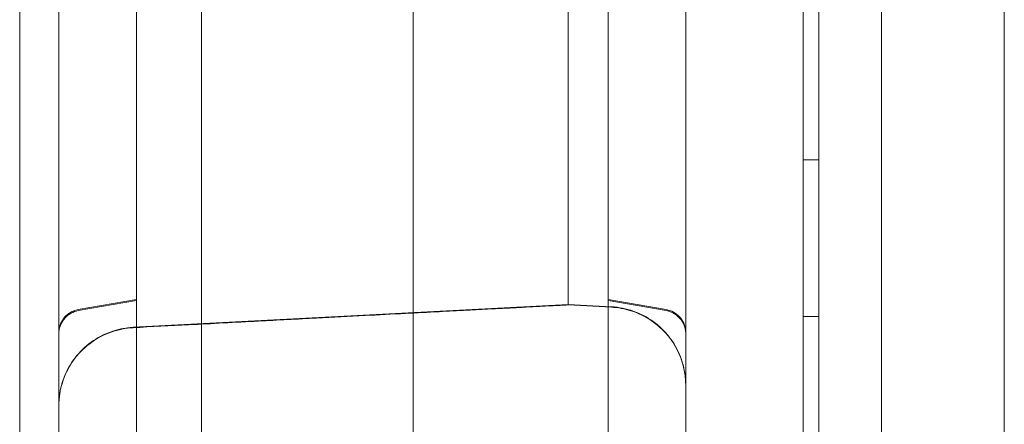
# Model space of a CAD drawing. Units: millimetres. Extents: x 13089 to 24086, y 9966 to 21818.
# Drawn here: x 19176 to 19302, y 16552 to 16603 of the extents above; entities that cross this region are included whole.
import ezdxf

# ---------------------------------------------------------------- set-up
doc = ezdxf.new("R2010")
doc.units = ezdxf.units.MM

# ---------------------------------------------------------------- blocks, each defined once
blk = doc.blocks.new('A$C57C01E59')
at = {"color": 0, "linetype": 'Continuous', "lineweight": 0}
for p, q in [((32989.92, 11236.37), (32989.92, 10230.32)), ((33016.92, 11236.37), (33016.92, 10229.88)), ((33066.73, 11227.9), (33066.72, 10231.19)), ((33068.72, 11225.52), (33068.71, 10199.9)), ((33068.72, 11225.51), (33068.72, 10199.89)), ((33066.72, 11223.68), (33066.71, 10231.19)), ((33066.72, 10201.73), (33066.72, 11223.67)), ((33076.71, 10201.73), (33076.72, 11223.69)), ((33076.72, 11223.68), (33076.72, 10201.72)), ((33066.72, 11189.23), (33066.72, 10236.19)), ((33092.38, 10870.87), (33092.38, 10236.73)), ((33066.73, 10231.19), (33066.73, 10742.61)), ((32981.62, 10617.76), (32981.62, 10263.36)), ((33041.81, 10617.76), (33041.81, 10263.36)), ((33068.71, 10521.93), (33066.71, 10521.93)), ((33068.72, 10521.92), (33066.72, 10521.92)), ((32974.2, 10502.8), (32981.62, 10504.11)), ((33049.24, 10502.8), (33041.81, 10504.11)), ((32981.62, 10503.97), (32974.2, 10502.67)), ((32981.19, 10500.54), (33036.72, 10503.45)), ((33036.72, 10503.43), (32981.19, 10500.52)), ((33036.72, 10503.45), (33042.24, 10503.16)), ((33042.24, 10503.14), (33036.72, 10503.43)), ((33042.24, 10503.11), (33036.72, 10503.4)), ((33041.81, 10503.97), (33049.24, 10502.67)), ((33068.71, 10501.93), (33066.71, 10501.93)), ((33068.72, 10501.92), (33066.72, 10501.92))]:
    blk.add_line(p, q, dxfattribs=at)
for points, knots in [([(32971.72, 10250.66), (32971.72, 10275.64), (32971.72, 10337.5), (32971.72, 10436.22), (32971.72, 10546.83), (32971.72, 10657.45), (32971.72, 10768.06), (32971.72, 10878.68), (32971.72, 10989.29), (32971.72, 11064.81), (32971.72, 11103.45), (32971.72, 11105.22)], [0.0356723, 0.0356723, 0.0356723, 0.0356723, 0.1106151, 0.2212302, 0.3318453, 0.4424604, 0.5530756, 0.6636907, 0.7743058, 0.8849209, 0.8902272, 0.8902272, 0.8902272, 0.8902272]), ([(33051.72, 10817.67), (33051.72, 10801.13), (33051.72, 10747.73), (33051.72, 10657.45), (33051.72, 10546.83), (33051.72, 10436.22), (33051.72, 10337.5), (33051.72, 10275.64), (33051.72, 10250.66)], [0.3927597, 0.3927597, 0.3927597, 0.3927597, 0.4423628, 0.552978, 0.6635931, 0.7742082, 0.8848233, 0.9597661, 0.9597661, 0.9597661, 0.9597661]), ([(32966.72, 10527.53), (32966.72, 10534.2), (32966.72, 10540.86), (32966.72, 10547.53), (32966.72, 10562.17), (32966.72, 10576.81), (32966.72, 10591.44)], [0, 0, 0, 0, 0.02, 0.02, 0.02, 0.06391494, 0.06391494, 0.06391494, 0.06391494]), ([(33036.72, 10503.43), (33036.72, 10503.43), (33036.72, 10503.45), (33036.72, 10503.55), (33036.72, 10503.62), (33036.72, 10503.74), (33036.72, 10503.78), (33036.72, 10503.86), (33036.72, 10503.91), (33036.72, 10504.21), (33036.72, 10504.63), (33036.72, 10505.09), (33036.72, 10505.18), (33036.72, 10505.34), (33036.72, 10505.4), (33036.72, 10505.55), (33036.72, 10505.62), (33036.72, 10505.84), (33036.72, 10505.98), (33036.72, 10506.3), (33036.72, 10506.48), (33036.72, 10506.84), (33036.72, 10507.01), (33036.72, 10507.49), (33036.72, 10507.8), (33036.72, 10508.76), (33036.72, 10509.43), (33036.72, 10510.57), (33036.72, 10510.97), (33036.72, 10511.75), (33036.72, 10512.15), (33036.72, 10512.84), (33036.72, 10513.18), (33036.72, 10514.2), (33036.72, 10514.87), (33036.72, 10516.08), (33036.72, 10516.64), (33036.72, 10517.52), (33036.72, 10517.82), (33036.72, 10518.41), (33036.72, 10518.69), (33036.72, 10519.26), (33036.72, 10519.55), (33036.72, 10520.17), (33036.72, 10520.5), (33036.72, 10521.2), (33036.72, 10521.57), (33036.72, 10522.28), (33036.72, 10522.63), (33036.72, 10523.68), (33036.72, 10524.38), (33036.72, 10525.43), (33036.72, 10525.78), (33036.72, 10526.45), (33036.72, 10526.79), (33036.72, 10527.5), (33036.72, 10527.88), (33036.72, 10528.69), (33036.72, 10529.12), (33036.72, 10530), (33036.72, 10530.44), (33036.72, 10531.29), (33036.72, 10531.71), (33036.72, 10532.98), (33036.72, 10533.85), (33036.72, 10535.53), (33036.72, 10536.32), (33036.72, 10538.15), (33036.72, 10539.21), (33036.72, 10541.28), (33036.72, 10542.27), (33036.72, 10543.8), (33036.72, 10544.31), (33036.72, 10545.32), (33036.72, 10545.82), (33036.72, 10546.8), (33036.72, 10547.29), (33036.72, 10548.33), (33036.72, 10548.87), (33036.72, 10550.02), (33036.72, 10550.63), (33036.72, 10551.86), (33036.72, 10552.47), (33036.72, 10554.27), (33036.72, 10555.45), (33036.72, 10557.25), (33036.72, 10557.85), (33036.72, 10559.03), (33036.72, 10559.61), (33036.72, 10560.79), (33036.72, 10561.4), (33036.72, 10562.67), (33036.72, 10563.33), (33036.72, 10564.68), (33036.72, 10565.36), (33036.72, 10566.7), (33036.72, 10567.36), (33036.72, 10569.35), (33036.72, 10570.69), (33036.72, 10573.35), (33036.72, 10574.59), (33036.72, 10576.65), (33036.72, 10577.37), (33036.72, 10578.88), (33036.72, 10579.66), (33036.72, 10580.45)], [0.2392145, 0.2392145, 0.2392145, 0.2392145, 0.2478322, 0.2478322, 0.2570112, 0.2570112, 0.2661902, 0.2661902, 0.2753692, 0.2753692, 0.2937271, 0.2937271, 0.2983166, 0.2983166, 0.3029061, 0.3029061, 0.3074956, 0.3074956, 0.312085, 0.312085, 0.3166745, 0.3166745, 0.321264, 0.321264, 0.330443, 0.330443, 0.3488009, 0.3488009, 0.3579799, 0.3579799, 0.3671589, 0.3671589, 0.3763378, 0.3763378, 0.3855168, 0.3855168, 0.3946958, 0.3946958, 0.3992853, 0.3992853, 0.4038748, 0.4038748, 0.4084642, 0.4084642, 0.4130537, 0.4130537, 0.4176432, 0.4176432, 0.4222327, 0.4222327, 0.4314117, 0.4314117, 0.4360012, 0.4360012, 0.4405906, 0.4405906, 0.4451801, 0.4451801, 0.4497696, 0.4497696, 0.4543591, 0.4543591, 0.4589486, 0.4589486, 0.4681276, 0.4681276, 0.4773065, 0.4773065, 0.4864855, 0.4864855, 0.4956645, 0.4956645, 0.500254, 0.500254, 0.5048434, 0.5048434, 0.5094329, 0.5094329, 0.5140224, 0.5140224, 0.5186119, 0.5186119, 0.5232014, 0.5232014, 0.5323804, 0.5323804, 0.5369698, 0.5369698, 0.5415593, 0.5415593, 0.5461488, 0.5461488, 0.5507383, 0.5507383, 0.5553278, 0.5553278, 0.5599173, 0.5599173, 0.5690962, 0.5690962, 0.5782752, 0.5782752, 0.5828647, 0.5828647, 0.5874542, 0.5874542, 0.5874542, 0.5874542]), ([(33036.72, 10530.22), (33036.72, 10529.63), (33036.72, 10529.04), (33036.72, 10528.19), (33036.72, 10527.9), (33036.72, 10527.48), (33036.72, 10527.34), (33036.72, 10527.06), (33036.72, 10526.92), (33036.72, 10526.23), (33036.72, 10525.7), (33036.72, 10524.95), (33036.72, 10524.7), (33036.72, 10524.34), (33036.72, 10524.22), (33036.72, 10523.99), (33036.72, 10523.88), (33036.72, 10523.32), (33036.72, 10522.91), (33036.72, 10522.35), (33036.72, 10522.17), (33036.72, 10521.92), (33036.72, 10521.84), (33036.72, 10521.68), (33036.72, 10521.61), (33036.72, 10521.25), (33036.72, 10521), (33036.72, 10520.71), (33036.72, 10520.62), (33036.72, 10520.51), (33036.72, 10520.48), (33036.72, 10520.42), (33036.72, 10520.39), (33036.72, 10520.37)], [0, 0, 0, 0, 0.125, 0.125, 0.1875, 0.1875, 0.21875, 0.21875, 0.25, 0.25, 0.375, 0.375, 0.4375, 0.4375, 0.46875, 0.46875, 0.5, 0.5, 0.625, 0.625, 0.6875, 0.6875, 0.71875, 0.71875, 0.75, 0.75, 0.875, 0.875, 0.9375, 0.9375, 0.96875, 0.96875, 1, 1, 1, 1]), ([(32966.72, 10507.83), (32966.72, 10507.88), (32966.72, 10507.93), (32966.72, 10508.03), (32966.72, 10508.06), (32966.72, 10508.13), (32966.72, 10508.16), (32966.72, 10508.34), (32966.72, 10508.52), (32966.72, 10508.91), (32966.72, 10509.13), (32966.72, 10509.61), (32966.72, 10509.88), (32966.72, 10510.31), (32966.72, 10510.46), (32966.72, 10510.77), (32966.72, 10510.94), (32966.72, 10511.44), (32966.72, 10511.79), (32966.72, 10512.53), (32966.72, 10512.92), (32966.72, 10513.74), (32966.72, 10514.17), (32966.72, 10514.73), (32966.72, 10514.85), (32966.72, 10515.08), (32966.72, 10515.19), (32966.72, 10515.54), (32966.72, 10515.78), (32966.72, 10516.49), (32966.72, 10516.98), (32966.72, 10517.99), (32966.72, 10518.51), (32966.72, 10519.56), (32966.72, 10520.1), (32966.72, 10520.79), (32966.72, 10520.93), (32966.72, 10521.21), (32966.72, 10521.63), (32966.72, 10522.05), (32966.72, 10522.9), (32966.72, 10524.04), (32966.72, 10525.19), (32966.72, 10526.35), (32966.72, 10526.94), (32966.72, 10527.53)], [0, 0, 0, 0, 0.03125, 0.03125, 0.046875, 0.046875, 0.0625, 0.0625, 0.125, 0.125, 0.1875, 0.1875, 0.25, 0.25, 0.28125, 0.28125, 0.3125, 0.3125, 0.375, 0.375, 0.4375, 0.4375, 0.5, 0.5, 0.515625, 0.515625, 0.53125, 0.53125, 0.5625, 0.5625, 0.625, 0.625, 0.6875, 0.6875, 0.75, 0.75, 0.765625, 0.765625, 0.78125, 0.8125, 0.8125, 0.875, 0.9375, 0.9375, 1, 1, 1, 1]), ([(32966.72, 10493.78), (32966.72, 10493.88), (32966.72, 10493.98), (32966.72, 10494.19), (32966.72, 10494.3), (32966.72, 10494.63), (32966.72, 10494.87), (32966.72, 10495.15), (32966.72, 10495.21), (32966.72, 10495.32), (32966.72, 10495.49), (32966.72, 10495.65), (32966.72, 10495.87), (32966.72, 10495.97), (32966.72, 10496.19), (32966.72, 10496.3), (32966.72, 10496.53), (32966.72, 10496.64), (32966.72, 10496.82), (32966.72, 10496.89), (32966.72, 10497.01), (32966.72, 10497.08), (32966.72, 10497.4), (32966.72, 10497.68), (32966.72, 10498.03), (32966.72, 10498.1), (32966.72, 10498.24), (32966.72, 10498.44), (32966.72, 10498.65), (32966.72, 10498.85), (32966.72, 10498.91), (32966.72, 10499.04), (32966.72, 10499.11), (32966.72, 10499.31), (32966.72, 10499.44), (32966.72, 10499.84), (32966.72, 10500.11), (32966.72, 10500.72), (32966.72, 10501.05), (32966.72, 10501.55), (32966.72, 10501.72), (32966.72, 10502.06), (32966.72, 10502.23), (32966.72, 10502.57), (32966.72, 10502.74), (32966.72, 10503.06), (32966.72, 10503.22), (32966.72, 10503.55), (32966.72, 10503.71), (32966.72, 10504.05), (32966.72, 10504.22), (32966.72, 10504.74), (32966.72, 10505.12), (32966.72, 10505.7), (32966.72, 10505.9), (32966.72, 10506.29), (32966.72, 10506.49), (32966.72, 10506.88), (32966.72, 10507.07), (32966.72, 10507.45), (32966.72, 10507.64), (32966.72, 10507.83)], [0, 0, 0, 0, 0.03125, 0.03125, 0.0625, 0.0625, 0.125, 0.125, 0.140625, 0.140625, 0.15625, 0.1875, 0.1875, 0.21875, 0.21875, 0.25, 0.25, 0.28125, 0.28125, 0.296875, 0.296875, 0.3125, 0.3125, 0.375, 0.375, 0.390625, 0.390625, 0.40625, 0.4375, 0.4375, 0.453125, 0.453125, 0.46875, 0.46875, 0.5, 0.5, 0.5625, 0.5625, 0.625, 0.625, 0.65625, 0.65625, 0.6875, 0.6875, 0.71875, 0.71875, 0.75, 0.75, 0.78125, 0.78125, 0.8125, 0.8125, 0.875, 0.875, 0.90625, 0.90625, 0.9375, 0.9375, 0.96875, 0.96875, 1, 1, 1, 1]), ([(33036.72, 10503.4), (33036.38, 10503.38), (33036.05, 10503.36), (33035.32, 10503.32), (33034.92, 10503.3), (33034.04, 10503.26), (33033.56, 10503.23), (33032.51, 10503.18), (33031.93, 10503.15), (33030.67, 10503.08), (33029.98, 10503.04), (33028.46, 10502.96), (33027.63, 10502.92), (33025.81, 10502.83), (33024.81, 10502.77), (33022.63, 10502.66), (33021.43, 10502.6), (33018.81, 10502.46), (33017.38, 10502.38), (33014.23, 10502.22), (33012.51, 10502.13), (33008.73, 10501.93), (33006.67, 10501.82), (33002.14, 10501.59), (32999.66, 10501.46), (32994.22, 10501.17), (32991.25, 10501.01), (32985.92, 10500.74), (32983.56, 10500.61), (32981.19, 10500.49)], [0, 0, 0, 0, 1, 1, 2.2, 2.2, 3.64, 3.64, 5.368, 5.368, 7.4416, 7.4416, 9.92992, 9.92992, 12.915904, 12.915904, 16.499085, 16.499085, 20.798902, 20.798902, 25.958682, 25.958682, 32.150419, 32.150419, 39.580502, 39.580502, 48.496603, 48.496603, 55.599562, 55.599562, 55.599562, 55.599562]), ([(33042.24, 10503.16), (33043.19, 10503.11), (33044.14, 10502.92), (33045.93, 10502.29), (33046.8, 10501.84), (33048.34, 10500.72), (33049.04, 10500.05), (33050.21, 10498.54), (33050.69, 10497.69), (33051.38, 10495.92), (33051.6, 10494.97), (33051.7, 10493.78), (33051.71, 10493.55), (33051.72, 10493.27), (33051.72, 10493.22), (33051.72, 10493.18), (33051.72, 10493.17), (33051.72, 10493.17), (33051.72, 10493.17), (33051.72, 10493.17), (33051.72, 10493.17), (33051.72, 10493.17), (33051.72, 10493.17), (33051.72, 10493.17)], [0, 0, 0, 0, 2.849247, 2.849247, 5.708589, 5.708589, 8.56779, 8.56779, 11.426992, 11.426992, 14.286194, 14.286194, 14.994365, 14.994365, 15.12707, 15.12707, 15.133291, 15.133291, 15.134393, 15.134393, 15.134944, 15.134944, 15.135082, 15.135082, 15.135082, 15.135082]), ([(33051.72, 10493.15), (33051.72, 10493.54), (33051.69, 10493.94), (33051.54, 10495.27), (33051.28, 10496.21), (33050.53, 10497.96), (33050.03, 10498.79), (33048.81, 10500.26), (33048.09, 10500.92), (33046.51, 10501.98), (33045.63, 10502.4), (33043.92, 10502.94), (33043.08, 10503.09), (33042.24, 10503.14)], [0.003595, 0.003595, 0.003595, 0.003595, 1.177161, 1.177161, 4.036366, 4.036366, 6.89557, 6.89557, 9.75471, 9.75471, 12.618349, 12.618349, 15.13763, 15.13763, 15.13763, 15.13763]), ([(33051.72, 10493.12), (33051.72, 10493.12), (33051.72, 10493.12), (33051.72, 10493.12), (33051.72, 10493.13), (33051.72, 10493.19), (33051.72, 10493.26), (33051.71, 10493.41), (33051.71, 10493.5), (33051.69, 10493.83), (33051.68, 10494.06), (33051.54, 10495.24), (33051.28, 10496.18), (33050.53, 10497.94), (33050.03, 10498.77), (33048.81, 10500.23), (33048.09, 10500.89), (33046.51, 10501.95), (33045.63, 10502.37), (33043.92, 10502.91), (33043.08, 10503.06), (33042.24, 10503.11)], [0, 0, 0, 0, 0.000293, 0.000293, 0.004958, 0.004958, 0.204021, 0.204021, 0.469449, 0.469449, 1.177622, 1.177622, 4.036829, 4.036829, 6.896034, 6.896034, 9.755173, 9.755173, 12.61881, 12.61881, 15.138091, 15.138091, 15.138091, 15.138091]), ([(32971.72, 10499.84), (32971.72, 10499.84), (32971.72, 10499.84), (32971.72, 10499.84), (32971.72, 10499.84), (32971.72, 10499.84), (32971.72, 10499.84), (32971.72, 10499.84), (32971.72, 10499.84), (32971.72, 10499.84), (32971.72, 10499.84), (32971.72, 10499.84), (32971.72, 10499.84), (32971.72, 10499.85), (32971.72, 10499.85), (32971.72, 10499.86), (32971.72, 10499.87), (32971.72, 10499.9), (32971.72, 10499.92), (32971.72, 10500.01), (32971.73, 10500.08), (32971.75, 10500.35), (32971.79, 10500.55), (32971.95, 10501.06), (32972.11, 10501.36), (32972.5, 10501.89), (32972.73, 10502.12), (32973.27, 10502.49), (32973.57, 10502.63), (32973.98, 10502.75), (32974.09, 10502.78), (32974.2, 10502.8)], [0, 0, 0, 0, 0.009423, 0.009423, 0.012957, 0.012957, 0.015607, 0.015607, 0.015731, 0.015731, 0.015761, 0.015761, 0.016094, 0.016094, 0.023632, 0.023632, 0.046247, 0.046247, 0.114095, 0.114095, 0.317739, 0.317739, 0.931428, 0.931428, 1.9172, 1.9172, 2.891958, 2.891958, 3.867127, 3.867127, 4.190076, 4.190076, 4.190076, 4.190076]), ([(32974.2, 10502.67), (32973.88, 10502.61), (32973.56, 10502.5), (32972.99, 10502.19), (32972.73, 10501.98), (32972.29, 10501.5), (32972.11, 10501.23), (32971.84, 10500.63), (32971.76, 10500.31), (32971.72, 10499.89), (32971.72, 10499.8), (32971.72, 10499.71)], [0, 0, 0, 0, 0.972304, 0.972304, 1.947576, 1.947576, 2.922731, 2.922731, 3.89788, 3.89788, 4.171393, 4.171393, 4.171393, 4.171393]), ([(33049.24, 10502.8), (33049.56, 10502.74), (33049.87, 10502.63), (33050.44, 10502.32), (33050.7, 10502.11), (33051.14, 10501.64), (33051.33, 10501.36), (33051.59, 10500.76), (33051.67, 10500.44), (33051.71, 10500.07), (33051.71, 10500.03), (33051.71, 10499.96), (33051.72, 10499.93), (33051.72, 10499.9), (33051.72, 10499.89), (33051.72, 10499.87), (33051.72, 10499.87), (33051.72, 10499.86), (33051.72, 10499.85), (33051.72, 10499.85), (33051.72, 10499.85), (33051.72, 10499.85), (33051.72, 10499.85), (33051.72, 10499.84), (33051.72, 10499.84), (33051.72, 10499.84), (33051.72, 10499.84), (33051.72, 10499.84), (33051.72, 10499.84), (33051.72, 10499.84)], [0, 0, 0, 0, 0.972304, 0.972304, 1.947576, 1.947576, 2.922732, 2.922732, 3.89788, 3.89788, 4.03462, 4.03462, 4.10312, 4.10312, 4.137386, 4.137386, 4.154521, 4.154521, 4.163089, 4.163089, 4.167373, 4.167373, 4.169515, 4.169515, 4.170586, 4.170586, 4.171122, 4.171122, 4.17139, 4.17139, 4.17139, 4.17139]), ([(33051.72, 10499.71), (33051.72, 10499.91), (33051.7, 10500.12), (33051.59, 10500.64), (33051.47, 10500.95), (33051.14, 10501.51), (33050.93, 10501.77), (33050.43, 10502.19), (33050.15, 10502.37), (33049.65, 10502.57), (33049.44, 10502.63), (33049.24, 10502.67)], [0, 0, 0, 0, 0.609711, 0.609711, 1.584877, 1.584877, 2.559665, 2.559665, 3.545133, 3.545133, 4.173452, 4.173452, 4.173452, 4.173452]), ([(32971.72, 10490.55), (32971.72, 10490.55), (32971.72, 10490.55), (32971.72, 10490.55), (32971.72, 10490.55), (32971.72, 10490.62), (32971.72, 10490.69), (32971.72, 10490.84), (32971.72, 10490.93), (32971.74, 10491.26), (32971.76, 10491.49), (32971.9, 10492.67), (32972.15, 10493.61), (32972.9, 10495.36), (32973.41, 10496.19), (32974.62, 10497.66), (32975.34, 10498.31), (32976.93, 10499.38), (32977.8, 10499.8), (32979.52, 10500.34), (32980.35, 10500.49), (32981.19, 10500.54)], [0, 0, 0, 0, 0.000305, 0.000305, 0.00497, 0.00497, 0.204033, 0.204033, 0.469459, 0.469459, 1.177628, 1.177628, 4.036826, 4.036826, 6.896029, 6.896029, 9.755172, 9.755172, 12.618816, 12.618816, 15.138096, 15.138096, 15.138096, 15.138096]), ([(32981.19, 10500.52), (32980.25, 10500.47), (32979.29, 10500.28), (32977.5, 10499.65), (32976.64, 10499.2), (32975.09, 10498.08), (32974.39, 10497.41), (32973.23, 10495.9), (32972.75, 10495.05), (32972.05, 10493.28), (32971.83, 10492.33), (32971.73, 10491.15), (32971.72, 10490.91), (32971.72, 10490.63), (32971.72, 10490.59), (32971.72, 10490.54), (32971.72, 10490.54), (32971.72, 10490.53), (32971.72, 10490.53), (32971.72, 10490.53), (32971.72, 10490.53), (32971.72, 10490.53)], [0, 0, 0, 0, 2.849253, 2.849253, 5.708601, 5.708601, 8.567804, 8.567804, 11.427004, 11.427004, 14.286198, 14.286198, 14.994366, 14.994366, 15.12707, 15.12707, 15.133291, 15.133291, 15.134393, 15.134393, 15.134944, 15.134944, 15.134944, 15.134944]), ([(32981.19, 10500.49), (32980.25, 10500.44), (32979.29, 10500.25), (32977.5, 10499.62), (32976.64, 10499.17), (32975.09, 10498.05), (32974.39, 10497.38), (32973.23, 10495.87), (32972.75, 10495.02), (32972.05, 10493.25), (32971.83, 10492.3), (32971.73, 10491.11), (32971.72, 10490.88), (32971.72, 10490.6), (32971.72, 10490.55), (32971.72, 10490.51), (32971.72, 10490.51), (32971.72, 10490.5), (32971.72, 10490.5), (32971.72, 10490.5), (32971.72, 10490.5), (32971.72, 10490.5), (32971.72, 10490.5), (32971.72, 10490.5)], [0, 0, 0, 0, 2.849247, 2.849247, 5.708589, 5.708589, 8.567791, 8.567791, 11.426993, 11.426993, 14.286194, 14.286194, 14.994365, 14.994365, 15.12707, 15.12707, 15.133291, 15.133291, 15.134393, 15.134393, 15.134944, 15.134944, 15.135082, 15.135082, 15.135082, 15.135082]), ([(32966.72, 10476.74), (32966.72, 10478.19), (32966.72, 10479.64), (32966.72, 10481.08), (32966.72, 10483.55), (32966.72, 10486.02), (32966.72, 10488.48), (32966.72, 10490.25), (32966.72, 10492.02), (32966.72, 10493.78)], [0.26292634, 0.26292634, 0.26292634, 0.26292634, 0.26729871, 0.26729871, 0.26729871, 0.27474122, 0.27474122, 0.27474122, 0.28008504, 0.28008504, 0.28008504, 0.28008504])]:
    blk.add_open_spline(points, degree=3, knots=knots, dxfattribs=at)
for points in [[(33042.24, 10503.16), (33042.24, 10503.16), (33042.24, 10503.16), (33042.24, 10503.16)], [(33042.24, 10503.14), (33042.24, 10503.14), (33042.24, 10503.14), (33042.24, 10503.14)], [(32981.19, 10500.54), (32981.19, 10500.54), (32981.19, 10500.54), (32981.19, 10500.54)], [(32981.19, 10500.52), (32981.19, 10500.52), (32981.19, 10500.52), (32981.19, 10500.52)], [(32981.19, 10500.49), (32981.19, 10500.49), (32981.19, 10500.49), (32981.19, 10500.49)]]:
    blk.add_open_spline(points, degree=3, dxfattribs=at)

msp = doc.modelspace()

# ---------------------------------------------------------------- block references
msp.add_blockref('A$C57C01E59', (-13790.62, 6063.38))

doc.saveas('drawing.dxf')
